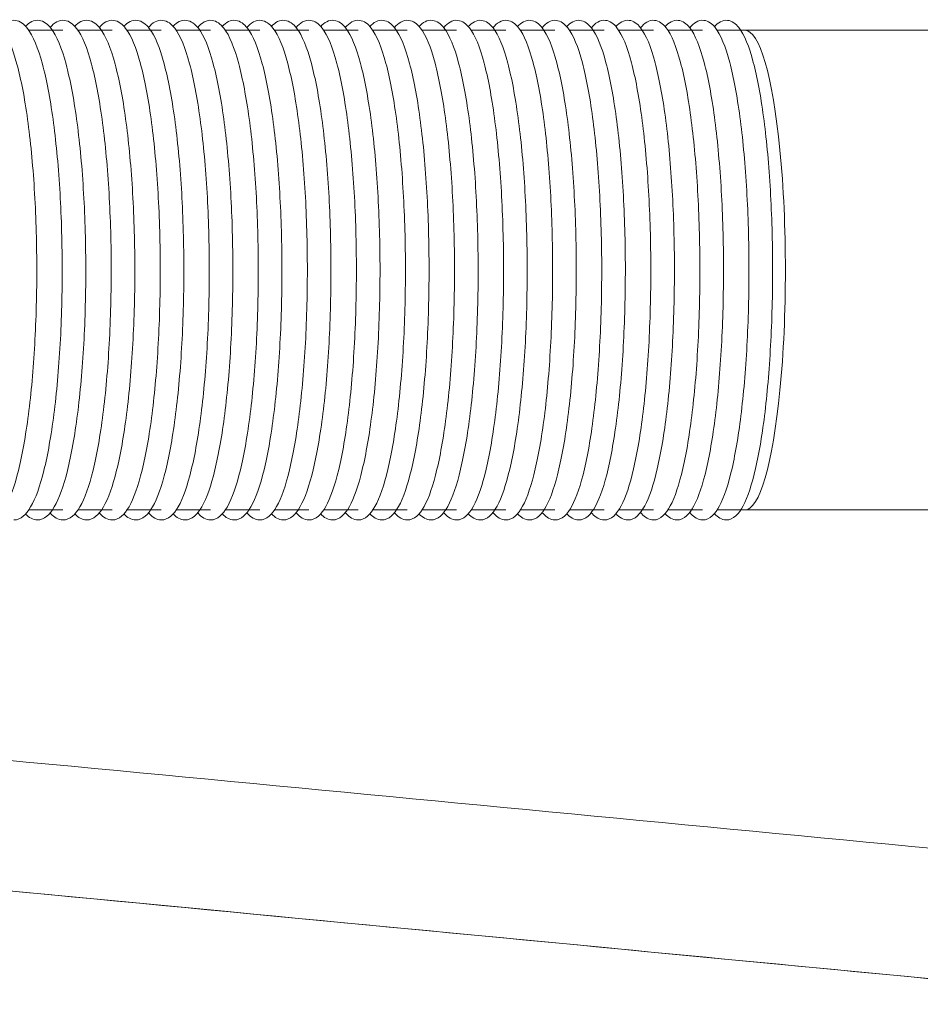
# Model space of a CAD drawing. Units: inches. Extents: x 0 to 1040, y 0 to 735.
# Drawn here: x 628 to 673, y 152 to 201 of the extents above; entities that cross this region are included whole.
import ezdxf

# ---------------------------------------------------------------- set-up
doc = ezdxf.new("R2010")
doc.units = ezdxf.units.IN
doc.header["$MEASUREMENT"] = 0

msp = doc.modelspace()

# ---------------------------------------------------------------- linework, layer by layer
at = {"linetype": 'Continuous', "lineweight": 0}
for p, q in [((630.436, 200.826), (628.726, 200.826)), ((632.897, 200.826), (631.185, 200.826)), ((635.358, 200.826), (633.644, 200.826)), ((637.819, 200.826), (636.103, 200.826)), ((640.281, 200.826), (638.563, 200.826)), ((642.743, 200.826), (641.022, 200.826)), ((645.205, 200.826), (643.483, 200.826)), ((647.667, 200.826), (645.943, 200.826)), ((650.13, 200.826), (648.403, 200.826)), ((652.593, 200.826), (650.864, 200.826)), ((655.056, 200.826), (653.325, 200.826)), ((657.519, 200.826), (655.787, 200.826)), ((659.983, 200.826), (658.248, 200.826)), ((662.447, 200.826), (660.71, 200.826)), ((664.567, 200.826), (663.172, 200.826)), ((664.567, 200.826), (683.347, 200.826)), ((628.726, 176.826), (630.436, 176.826)), ((631.185, 176.826), (632.897, 176.826)), ((633.644, 176.826), (635.358, 176.826)), ((636.103, 176.826), (637.819, 176.826)), ((638.563, 176.826), (640.281, 176.826)), ((641.022, 176.826), (642.743, 176.826)), ((643.483, 176.826), (645.205, 176.826)), ((645.943, 176.826), (647.667, 176.826)), ((648.403, 176.826), (650.13, 176.826)), ((650.864, 176.826), (652.593, 176.826)), ((653.325, 176.826), (655.056, 176.826)), ((655.787, 176.826), (657.519, 176.826)), ((658.248, 176.826), (659.983, 176.826)), ((660.71, 176.826), (662.447, 176.826)), ((663.172, 176.826), (664.567, 176.826)), ((664.567, 176.826), (683.347, 176.826))]:
    msp.add_line(p, q, dxfattribs=at)
at = {"linetype": 'Continuous', "lineweight": 0, "extrusion": (-2.47706e-31, 2.22073e-16, -1)}
msp.add_ellipse((664.567, 188.826), major_axis=(0, 12), ratio=0.168496, start_param=0, end_param=3.141593, dxfattribs=at)
at = {"linetype": 'Continuous', "lineweight": 0}
for points, knots in [([(626.106, 201.03), (626.29, 201.227), (626.53, 201.353), (627.021, 201.288), (627.218, 201.131), (627.676, 200.536), (627.916, 199.937), (628.339, 198.37), (628.519, 197.436), (628.811, 195.316), (628.925, 194.137), (629.08, 191.642), (629.122, 190.329), (629.129, 187.696), (629.094, 186.377), (628.953, 183.865), (628.846, 182.672), (628.57, 180.528), (628.4, 179.58), (628.009, 178.008), (627.791, 177.394), (627.317, 176.592), (627.046, 176.326), (626.696, 176.326)], [2.953395, 2.953395, 2.953395, 2.953395, 3.16519, 3.16519, 3.368516, 3.368516, 3.723652, 3.723652, 4.052898, 4.052898, 4.37583, 4.37583, 4.69729, 4.69729, 5.018416, 5.018416, 5.339812, 5.339812, 5.662499, 5.662499, 5.990374, 5.990374, 6.283185, 6.283185, 6.283185, 6.283185]), ([(627.337, 200.974), (627.53, 201.204), (627.785, 201.356), (628.298, 201.289), (628.494, 201.132), (628.951, 200.54), (629.19, 199.942), (629.613, 198.377), (629.791, 197.443), (630.083, 195.325), (630.197, 194.146), (630.352, 191.652), (630.394, 190.339), (630.401, 187.706), (630.367, 186.387), (630.227, 183.874), (630.12, 182.681), (629.845, 180.536), (629.676, 179.587), (629.287, 178.014), (629.069, 177.399), (628.597, 176.593), (628.326, 176.326), (627.975, 176.326)], [2.933995, 2.933995, 2.933995, 2.933995, 3.164799, 3.164799, 3.367513, 3.367513, 3.722799, 3.722799, 4.052064, 4.052064, 4.374995, 4.374995, 4.696453, 4.696453, 5.017575, 5.017575, 5.338966, 5.338966, 5.661639, 5.661639, 5.989473, 5.989473, 6.283185, 6.283185, 6.283185, 6.283185]), ([(628.566, 201.029), (628.749, 201.226), (628.989, 201.353), (629.479, 201.289), (629.675, 201.132), (630.132, 200.54), (630.371, 199.942), (630.794, 198.377), (630.972, 197.443), (631.264, 195.325), (631.378, 194.146), (631.533, 191.652), (631.575, 190.339), (631.582, 187.706), (631.548, 186.387), (631.408, 183.874), (631.301, 182.681), (631.026, 180.536), (630.857, 179.587), (630.468, 178.014), (630.25, 177.399), (629.778, 176.593), (629.507, 176.326), (629.156, 176.326)], [2.952956, 2.952956, 2.952956, 2.952956, 3.164799, 3.164799, 3.367513, 3.367513, 3.722799, 3.722799, 4.052064, 4.052064, 4.374995, 4.374995, 4.696453, 4.696453, 5.017575, 5.017575, 5.338966, 5.338966, 5.661639, 5.661639, 5.989473, 5.989473, 6.283185, 6.283185, 6.283185, 6.283185]), ([(629.797, 200.972), (629.99, 201.203), (630.245, 201.356), (630.756, 201.29), (630.952, 201.134), (631.407, 200.544), (631.646, 199.947), (632.067, 198.383), (632.245, 197.451), (632.536, 195.334), (632.65, 194.155), (632.805, 191.663), (632.847, 190.349), (632.854, 187.716), (632.821, 186.397), (632.681, 183.884), (632.575, 182.69), (632.301, 180.545), (632.133, 179.594), (631.745, 178.02), (631.529, 177.403), (631.058, 176.595), (630.788, 176.326), (630.436, 176.326)], [2.933477, 2.933477, 2.933477, 2.933477, 3.164403, 3.164403, 3.366502, 3.366502, 3.721936, 3.721936, 4.05122, 4.05122, 4.374151, 4.374151, 4.695606, 4.695606, 5.016724, 5.016724, 5.33811, 5.33811, 5.66077, 5.66077, 5.988561, 5.988561, 6.283185, 6.283185, 6.283185, 6.283185]), ([(631.027, 201.027), (631.209, 201.225), (631.448, 201.353), (631.937, 201.29), (632.133, 201.134), (632.588, 200.544), (632.827, 199.947), (633.248, 198.383), (633.427, 197.451), (633.718, 195.334), (633.831, 194.155), (633.986, 191.663), (634.028, 190.349), (634.036, 187.716), (634.002, 186.397), (633.862, 183.884), (633.757, 182.69), (633.483, 180.545), (633.314, 179.594), (632.927, 178.02), (632.71, 177.403), (632.239, 176.595), (631.969, 176.326), (631.617, 176.326)], [2.952514, 2.952514, 2.952514, 2.952514, 3.164403, 3.164403, 3.366502, 3.366502, 3.721936, 3.721936, 4.05122, 4.05122, 4.374151, 4.374151, 4.695606, 4.695606, 5.016724, 5.016724, 5.33811, 5.33811, 5.66077, 5.66077, 5.988561, 5.988561, 6.283185, 6.283185, 6.283185, 6.283185]), ([(632.258, 200.97), (632.45, 201.201), (632.704, 201.355), (633.215, 201.29), (633.409, 201.135), (633.863, 200.548), (634.101, 199.952), (634.522, 198.39), (634.7, 197.458), (634.99, 195.343), (635.103, 194.165), (635.258, 191.673), (635.3, 190.36), (635.308, 187.727), (635.275, 186.408), (635.136, 183.894), (635.031, 182.7), (634.758, 180.553), (634.591, 179.602), (634.204, 178.026), (633.988, 177.408), (633.519, 176.597), (633.249, 176.326), (632.897, 176.326)], [2.932956, 2.932956, 2.932956, 2.932956, 3.164003, 3.164003, 3.365483, 3.365483, 3.721062, 3.721062, 4.050366, 4.050366, 4.373296, 4.373296, 4.694748, 4.694748, 5.015863, 5.015863, 5.337243, 5.337243, 5.659889, 5.659889, 5.987639, 5.987639, 6.283185, 6.283185, 6.283185, 6.283185]), ([(633.487, 201.026), (633.669, 201.224), (633.908, 201.353), (634.396, 201.29), (634.591, 201.135), (635.045, 200.548), (635.283, 199.952), (635.703, 198.39), (635.881, 197.458), (636.171, 195.343), (636.285, 194.165), (636.44, 191.673), (636.481, 190.36), (636.489, 187.727), (636.456, 186.408), (636.317, 183.894), (636.212, 182.7), (635.939, 180.553), (635.772, 179.602), (635.386, 178.026), (635.17, 177.408), (634.7, 176.597), (634.43, 176.326), (634.078, 176.326)], [2.952069, 2.952069, 2.952069, 2.952069, 3.164003, 3.164003, 3.365483, 3.365483, 3.721062, 3.721062, 4.050366, 4.050366, 4.373296, 4.373296, 4.694748, 4.694748, 5.015863, 5.015863, 5.337243, 5.337243, 5.659889, 5.659889, 5.987639, 5.987639, 6.283185, 6.283185, 6.283185, 6.283185]), ([(634.719, 200.968), (634.91, 201.2), (635.163, 201.355), (635.673, 201.291), (635.867, 201.137), (636.32, 200.552), (636.557, 199.957), (636.977, 198.397), (637.154, 197.466), (637.444, 195.352), (637.557, 194.174), (637.712, 191.683), (637.754, 190.37), (637.762, 187.738), (637.729, 186.418), (637.591, 183.904), (637.486, 182.709), (637.215, 180.561), (637.048, 179.609), (636.664, 178.032), (636.449, 177.413), (635.981, 176.599), (635.711, 176.326), (635.358, 176.326)], [2.932431, 2.932431, 2.932431, 2.932431, 3.163597, 3.163597, 3.364455, 3.364455, 3.720177, 3.720177, 4.049501, 4.049501, 4.37243, 4.37243, 4.69388, 4.69388, 5.014992, 5.014992, 5.336365, 5.336365, 5.658999, 5.658999, 5.986706, 5.986706, 6.283185, 6.283185, 6.283185, 6.283185]), ([(635.949, 201.024), (636.13, 201.222), (636.367, 201.352), (636.855, 201.291), (637.049, 201.137), (637.502, 200.552), (637.739, 199.957), (638.158, 198.397), (638.336, 197.466), (638.625, 195.352), (638.738, 194.174), (638.893, 191.683), (638.935, 190.37), (638.943, 187.738), (638.91, 186.418), (638.773, 183.904), (638.668, 182.709), (638.396, 180.561), (638.23, 179.609), (637.845, 178.032), (637.63, 177.413), (637.162, 176.599), (636.892, 176.326), (636.539, 176.326)], [2.951621, 2.951621, 2.951621, 2.951621, 3.163597, 3.163597, 3.364455, 3.364455, 3.720177, 3.720177, 4.049501, 4.049501, 4.37243, 4.37243, 4.69388, 4.69388, 5.014992, 5.014992, 5.336365, 5.336365, 5.658999, 5.658999, 5.986706, 5.986706, 6.283185, 6.283185, 6.283185, 6.283185]), ([(637.18, 200.966), (637.371, 201.199), (637.623, 201.355), (638.132, 201.292), (638.326, 201.138), (638.777, 200.556), (639.014, 199.962), (639.432, 198.404), (639.609, 197.474), (639.898, 195.361), (640.011, 194.184), (640.166, 191.694), (640.207, 190.381), (640.216, 187.748), (640.183, 186.429), (640.047, 183.914), (639.942, 182.719), (639.672, 180.569), (639.506, 179.617), (639.123, 178.037), (638.909, 177.418), (638.442, 176.601), (638.173, 176.326), (637.819, 176.326)], [2.931902, 2.931902, 2.931902, 2.931902, 3.163186, 3.163186, 3.363419, 3.363419, 3.71928, 3.71928, 4.048626, 4.048626, 4.371554, 4.371554, 4.693001, 4.693001, 5.014109, 5.014109, 5.335477, 5.335477, 5.658097, 5.658097, 5.985761, 5.985761, 6.283185, 6.283185, 6.283185, 6.283185]), ([(638.41, 201.022), (638.59, 201.221), (638.827, 201.352), (639.314, 201.292), (639.507, 201.138), (639.959, 200.556), (640.195, 199.962), (640.613, 198.404), (640.79, 197.474), (641.08, 195.361), (641.193, 194.184), (641.347, 191.694), (641.389, 190.381), (641.398, 187.748), (641.365, 186.429), (641.228, 183.914), (641.124, 182.719), (640.854, 180.569), (640.688, 179.617), (640.305, 178.037), (640.09, 177.418), (639.624, 176.601), (639.355, 176.326), (639.001, 176.326)], [2.95117, 2.95117, 2.95117, 2.95117, 3.163186, 3.163186, 3.363419, 3.363419, 3.71928, 3.71928, 4.048626, 4.048626, 4.371554, 4.371554, 4.693001, 4.693001, 5.014109, 5.014109, 5.335477, 5.335477, 5.658097, 5.658097, 5.985761, 5.985761, 6.283185, 6.283185, 6.283185, 6.283185]), ([(639.641, 200.964), (639.832, 201.197), (640.083, 201.354), (640.592, 201.293), (640.784, 201.14), (641.234, 200.56), (641.47, 199.967), (641.887, 198.411), (642.064, 197.481), (642.352, 195.37), (642.465, 194.194), (642.62, 191.704), (642.661, 190.392), (642.671, 187.759), (642.638, 186.44), (642.502, 183.924), (642.399, 182.728), (642.13, 180.578), (641.964, 179.624), (641.583, 178.043), (641.37, 177.423), (640.904, 176.603), (640.636, 176.326), (640.281, 176.326)], [2.931369, 2.931369, 2.931369, 2.931369, 3.16277, 3.16277, 3.362375, 3.362375, 3.718372, 3.718372, 4.047739, 4.047739, 4.370666, 4.370666, 4.692111, 4.692111, 5.013216, 5.013216, 5.334578, 5.334578, 5.657184, 5.657184, 5.984806, 5.984806, 6.283185, 6.283185, 6.283185, 6.283185]), ([(640.872, 201.021), (641.051, 201.22), (641.288, 201.352), (641.773, 201.293), (641.966, 201.14), (642.416, 200.56), (642.652, 199.967), (643.069, 198.411), (643.246, 197.481), (643.534, 195.37), (643.647, 194.194), (643.801, 191.704), (643.843, 190.392), (643.852, 187.759), (643.82, 186.44), (643.684, 183.924), (643.58, 182.728), (643.311, 180.578), (643.146, 179.624), (642.765, 178.043), (642.551, 177.423), (642.086, 176.603), (641.817, 176.326), (641.462, 176.326)], [2.950716, 2.950716, 2.950716, 2.950716, 3.16277, 3.16277, 3.362375, 3.362375, 3.718372, 3.718372, 4.047739, 4.047739, 4.370666, 4.370666, 4.692111, 4.692111, 5.013216, 5.013216, 5.334578, 5.334578, 5.657184, 5.657184, 5.984806, 5.984806, 6.283185, 6.283185, 6.283185, 6.283185]), ([(642.103, 200.962), (642.293, 201.196), (642.543, 201.354), (643.051, 201.293), (643.243, 201.142), (643.692, 200.564), (643.927, 199.972), (644.343, 198.418), (644.519, 197.489), (644.807, 195.379), (644.92, 194.204), (645.074, 191.715), (645.116, 190.403), (645.125, 187.771), (645.093, 186.451), (644.958, 183.934), (644.855, 182.738), (644.587, 180.586), (644.423, 179.632), (644.043, 178.05), (643.831, 177.428), (643.367, 176.604), (643.099, 176.326), (642.743, 176.326)], [2.930833, 2.930833, 2.930833, 2.930833, 3.162348, 3.162348, 3.361323, 3.361323, 3.717452, 3.717452, 4.04684, 4.04684, 4.369767, 4.369767, 4.69121, 4.69121, 5.012311, 5.012311, 5.333667, 5.333667, 5.65626, 5.65626, 5.983838, 5.983838, 6.283185, 6.283185, 6.283185, 6.283185]), ([(643.333, 201.019), (643.513, 201.219), (643.748, 201.351), (644.233, 201.293), (644.425, 201.142), (644.874, 200.564), (645.109, 199.972), (645.525, 198.418), (645.701, 197.489), (645.989, 195.379), (646.101, 194.204), (646.256, 191.715), (646.298, 190.403), (646.307, 187.771), (646.275, 186.451), (646.14, 183.934), (646.037, 182.738), (645.769, 180.586), (645.604, 179.632), (645.225, 178.05), (645.012, 177.428), (644.548, 176.604), (644.28, 176.326), (643.924, 176.326)], [2.95026, 2.95026, 2.95026, 2.95026, 3.162348, 3.162348, 3.361323, 3.361323, 3.717452, 3.717452, 4.04684, 4.04684, 4.369767, 4.369767, 4.69121, 4.69121, 5.012311, 5.012311, 5.333667, 5.333667, 5.65626, 5.65626, 5.983838, 5.983838, 6.283185, 6.283185, 6.283185, 6.283185]), ([(644.565, 200.96), (644.754, 201.195), (645.004, 201.354), (645.511, 201.294), (645.702, 201.143), (646.15, 200.569), (646.384, 199.978), (646.799, 198.425), (646.975, 197.497), (647.262, 195.389), (647.374, 194.214), (647.528, 191.726), (647.57, 190.414), (647.58, 187.782), (647.549, 186.462), (647.414, 183.945), (647.312, 182.748), (647.045, 180.595), (646.881, 179.64), (646.503, 178.056), (646.292, 177.434), (645.829, 176.606), (645.562, 176.326), (645.205, 176.326)], [2.930293, 2.930293, 2.930293, 2.930293, 3.161921, 3.161921, 3.360262, 3.360262, 3.716519, 3.716519, 4.04593, 4.04593, 4.368857, 4.368857, 4.690297, 4.690297, 5.011395, 5.011395, 5.332745, 5.332745, 5.655324, 5.655324, 5.982859, 5.982859, 6.283185, 6.283185, 6.283185, 6.283185]), ([(645.796, 201.018), (645.974, 201.218), (646.209, 201.351), (646.693, 201.294), (646.884, 201.143), (647.332, 200.569), (647.566, 199.978), (647.981, 198.425), (648.157, 197.497), (648.444, 195.389), (648.556, 194.214), (648.71, 191.726), (648.752, 190.414), (648.762, 187.782), (648.73, 186.462), (648.596, 183.945), (648.494, 182.748), (648.227, 180.595), (648.063, 179.64), (647.685, 178.056), (647.474, 177.434), (647.011, 176.606), (646.743, 176.326), (646.387, 176.326)], [2.9498, 2.9498, 2.9498, 2.9498, 3.161921, 3.161921, 3.360262, 3.360262, 3.716519, 3.716519, 4.04593, 4.04593, 4.368857, 4.368857, 4.690297, 4.690297, 5.011395, 5.011395, 5.332745, 5.332745, 5.655324, 5.655324, 5.982859, 5.982859, 6.283185, 6.283185, 6.283185, 6.283185]), ([(647.028, 200.958), (647.216, 201.193), (647.465, 201.353), (647.971, 201.295), (648.161, 201.145), (648.608, 200.573), (648.841, 199.983), (649.255, 198.432), (649.43, 197.505), (649.717, 195.398), (649.829, 194.224), (649.983, 191.737), (650.025, 190.426), (650.036, 187.793), (650.004, 186.473), (649.871, 183.956), (649.769, 182.759), (649.504, 180.604), (649.34, 179.648), (648.964, 178.062), (648.753, 177.439), (648.292, 176.608), (648.025, 176.326), (647.667, 176.326)], [2.929749, 2.929749, 2.929749, 2.929749, 3.161489, 3.161489, 3.359192, 3.359192, 3.715575, 3.715575, 4.045008, 4.045008, 4.367934, 4.367934, 4.689372, 4.689372, 5.010467, 5.010467, 5.33181, 5.33181, 5.654376, 5.654376, 5.981867, 5.981867, 6.283185, 6.283185, 6.283185, 6.283185]), ([(648.258, 201.016), (648.436, 201.216), (648.67, 201.351), (649.153, 201.295), (649.343, 201.145), (649.79, 200.573), (650.023, 199.983), (650.437, 198.432), (650.612, 197.505), (650.899, 195.398), (651.011, 194.224), (651.165, 191.737), (651.207, 190.426), (651.218, 187.793), (651.186, 186.473), (651.053, 183.956), (650.951, 182.759), (650.686, 180.604), (650.522, 179.648), (650.146, 178.062), (649.935, 177.439), (649.474, 176.608), (649.207, 176.326), (648.849, 176.326)], [2.949336, 2.949336, 2.949336, 2.949336, 3.161489, 3.161489, 3.359192, 3.359192, 3.715575, 3.715575, 4.045008, 4.045008, 4.367934, 4.367934, 4.689372, 4.689372, 5.010467, 5.010467, 5.33181, 5.33181, 5.654376, 5.654376, 5.981867, 5.981867, 6.283185, 6.283185, 6.283185, 6.283185]), ([(649.49, 200.956), (649.678, 201.192), (649.926, 201.353), (650.431, 201.296), (650.621, 201.147), (651.066, 200.577), (651.299, 199.988), (651.712, 198.44), (651.887, 197.514), (652.172, 195.408), (652.284, 194.235), (652.438, 191.748), (652.48, 190.437), (652.491, 187.805), (652.46, 186.485), (652.327, 183.966), (652.226, 182.769), (651.962, 180.613), (651.8, 179.656), (651.425, 178.068), (651.215, 177.444), (650.755, 176.61), (650.488, 176.326), (650.13, 176.326)], [2.9292, 2.9292, 2.9292, 2.9292, 3.161051, 3.161051, 3.358115, 3.358115, 3.714617, 3.714617, 4.044074, 4.044074, 4.367, 4.367, 4.688435, 4.688435, 5.009526, 5.009526, 5.330864, 5.330864, 5.653416, 5.653416, 5.980863, 5.980863, 6.283185, 6.283185, 6.283185, 6.283185]), ([(650.721, 201.014), (650.898, 201.215), (651.131, 201.35), (651.613, 201.296), (651.803, 201.147), (652.248, 200.577), (652.481, 199.988), (652.894, 198.44), (653.069, 197.514), (653.355, 195.408), (653.467, 194.235), (653.62, 191.748), (653.662, 190.437), (653.673, 187.805), (653.642, 186.485), (653.509, 183.966), (653.408, 182.769), (653.144, 180.613), (652.982, 179.656), (652.607, 178.068), (652.397, 177.444), (651.937, 176.61), (651.671, 176.326), (651.312, 176.326)], [2.94887, 2.94887, 2.94887, 2.94887, 3.161051, 3.161051, 3.358115, 3.358115, 3.714617, 3.714617, 4.044074, 4.044074, 4.367, 4.367, 4.688435, 4.688435, 5.009526, 5.009526, 5.330864, 5.330864, 5.653416, 5.653416, 5.980863, 5.980863, 6.283185, 6.283185, 6.283185, 6.283185]), ([(651.953, 200.954), (652.14, 201.19), (652.387, 201.352), (652.891, 201.296), (653.08, 201.148), (653.525, 200.581), (653.757, 199.994), (654.168, 198.447), (654.343, 197.522), (654.628, 195.418), (654.74, 194.245), (654.894, 191.76), (654.936, 190.449), (654.947, 187.817), (654.916, 186.496), (654.784, 183.977), (654.683, 182.779), (654.421, 180.622), (654.259, 179.665), (653.886, 178.075), (653.677, 177.45), (653.218, 176.612), (652.952, 176.326), (652.593, 176.326)], [2.928648, 2.928648, 2.928648, 2.928648, 3.160608, 3.160608, 3.357029, 3.357029, 3.713646, 3.713646, 4.043127, 4.043127, 4.366053, 4.366053, 4.687486, 4.687486, 5.008573, 5.008573, 5.329905, 5.329905, 5.652443, 5.652443, 5.979847, 5.979847, 6.283185, 6.283185, 6.283185, 6.283185]), ([(653.184, 201.013), (653.36, 201.214), (653.592, 201.35), (654.074, 201.296), (654.263, 201.148), (654.707, 200.581), (654.939, 199.994), (655.351, 198.447), (655.525, 197.522), (655.81, 195.418), (655.922, 194.245), (656.076, 191.76), (656.118, 190.449), (656.129, 187.817), (656.098, 186.496), (655.967, 183.977), (655.866, 182.779), (655.603, 180.622), (655.441, 179.665), (655.068, 178.075), (654.859, 177.45), (654.401, 176.612), (654.135, 176.326), (653.775, 176.326)], [2.9484, 2.9484, 2.9484, 2.9484, 3.160608, 3.160608, 3.357029, 3.357029, 3.713646, 3.713646, 4.043127, 4.043127, 4.366053, 4.366053, 4.687486, 4.687486, 5.008573, 5.008573, 5.329905, 5.329905, 5.652443, 5.652443, 5.979847, 5.979847, 6.283185, 6.283185, 6.283185, 6.283185]), ([(654.416, 200.952), (654.602, 201.189), (654.848, 201.352), (655.352, 201.297), (655.54, 201.15), (655.983, 200.585), (656.215, 199.999), (656.625, 198.454), (656.799, 197.53), (657.084, 195.428), (657.195, 194.256), (657.349, 191.771), (657.391, 190.46), (657.403, 187.828), (657.372, 186.508), (657.242, 183.988), (657.141, 182.79), (656.88, 180.631), (656.719, 179.673), (656.348, 178.081), (656.139, 177.455), (655.682, 176.614), (655.416, 176.326), (655.056, 176.326)], [2.928092, 2.928092, 2.928092, 2.928092, 3.160159, 3.160159, 3.355935, 3.355935, 3.712662, 3.712662, 4.042168, 4.042168, 4.365093, 4.365093, 4.686523, 4.686523, 5.007608, 5.007608, 5.328934, 5.328934, 5.651458, 5.651458, 5.978817, 5.978817, 6.283185, 6.283185, 6.283185, 6.283185]), ([(655.647, 201.011), (655.823, 201.213), (656.054, 201.349), (656.534, 201.297), (656.723, 201.15), (657.166, 200.585), (657.397, 199.999), (657.808, 198.454), (657.982, 197.53), (658.266, 195.428), (658.378, 194.256), (658.531, 191.771), (658.574, 190.46), (658.585, 187.828), (658.555, 186.508), (658.424, 183.988), (658.324, 182.79), (658.062, 180.631), (657.901, 179.673), (657.53, 178.081), (657.322, 177.455), (656.864, 176.614), (656.599, 176.326), (656.238, 176.326)], [2.947927, 2.947927, 2.947927, 2.947927, 3.160159, 3.160159, 3.355935, 3.355935, 3.712662, 3.712662, 4.042168, 4.042168, 4.365093, 4.365093, 4.686523, 4.686523, 5.007608, 5.007608, 5.328934, 5.328934, 5.651458, 5.651458, 5.978817, 5.978817, 6.283185, 6.283185, 6.283185, 6.283185]), ([(656.879, 200.95), (657.065, 201.187), (657.31, 201.351), (657.813, 201.298), (658.001, 201.151), (658.442, 200.59), (658.673, 200.005), (659.083, 198.462), (659.256, 197.539), (659.54, 195.438), (659.651, 194.266), (659.805, 191.783), (659.847, 190.472), (659.859, 187.841), (659.829, 186.52), (659.699, 184), (659.599, 182.8), (659.339, 180.641), (659.179, 179.681), (658.809, 178.088), (658.602, 177.461), (658.146, 176.616), (657.881, 176.326), (657.519, 176.326)], [2.927531, 2.927531, 2.927531, 2.927531, 3.159705, 3.159705, 3.354832, 3.354832, 3.711664, 3.711664, 4.041195, 4.041195, 4.36412, 4.36412, 4.685548, 4.685548, 5.006629, 5.006629, 5.327949, 5.327949, 5.65046, 5.65046, 5.977773, 5.977773, 6.283185, 6.283185, 6.283185, 6.283185]), ([(658.11, 201.009), (658.285, 201.211), (658.516, 201.349), (658.995, 201.298), (659.183, 201.151), (659.625, 200.59), (659.855, 200.005), (660.265, 198.462), (660.439, 197.539), (660.723, 195.438), (660.834, 194.266), (660.987, 191.783), (661.03, 190.472), (661.042, 187.841), (661.012, 186.52), (660.882, 184), (660.782, 182.8), (660.522, 180.641), (660.362, 179.681), (659.992, 178.088), (659.784, 177.461), (659.328, 176.616), (659.063, 176.326), (658.702, 176.326)], [2.947451, 2.947451, 2.947451, 2.947451, 3.159705, 3.159705, 3.354832, 3.354832, 3.711664, 3.711664, 4.041195, 4.041195, 4.36412, 4.36412, 4.685548, 4.685548, 5.006629, 5.006629, 5.327949, 5.327949, 5.65046, 5.65046, 5.977773, 5.977773, 6.283185, 6.283185, 6.283185, 6.283185]), ([(659.343, 200.948), (659.528, 201.186), (659.772, 201.351), (660.274, 201.299), (660.461, 201.153), (660.902, 200.594), (661.131, 200.01), (661.54, 198.47), (661.713, 197.548), (661.996, 195.448), (662.108, 194.277), (662.261, 191.795), (662.303, 190.484), (662.316, 187.853), (662.286, 186.532), (662.157, 184.011), (662.058, 182.811), (661.799, 180.65), (661.639, 179.69), (661.271, 178.095), (661.065, 177.466), (660.61, 176.618), (660.346, 176.326), (659.983, 176.326)], [2.926967, 2.926967, 2.926967, 2.926967, 3.159245, 3.159245, 3.353722, 3.353722, 3.710651, 3.710651, 4.040209, 4.040209, 4.363133, 4.363133, 4.684559, 4.684559, 5.005637, 5.005637, 5.326951, 5.326951, 5.649448, 5.649448, 5.976716, 5.976716, 6.283185, 6.283185, 6.283185, 6.283185]), ([(660.574, 201.008), (660.748, 201.21), (660.978, 201.349), (661.457, 201.299), (661.644, 201.153), (662.084, 200.594), (662.314, 200.01), (662.723, 198.47), (662.896, 197.548), (663.179, 195.448), (663.29, 194.277), (663.444, 191.795), (663.486, 190.484), (663.498, 187.853), (663.468, 186.532), (663.339, 184.011), (663.24, 182.811), (662.981, 180.65), (662.822, 179.69), (662.454, 178.095), (662.247, 177.466), (661.793, 176.618), (661.528, 176.326), (661.165, 176.326)], [2.946971, 2.946971, 2.946971, 2.946971, 3.159245, 3.159245, 3.353722, 3.353722, 3.710651, 3.710651, 4.040209, 4.040209, 4.363133, 4.363133, 4.684559, 4.684559, 5.005637, 5.005637, 5.326951, 5.326951, 5.649448, 5.649448, 5.976716, 5.976716, 6.283185, 6.283185, 6.283185, 6.283185]), ([(661.807, 200.946), (661.991, 201.184), (662.234, 201.35), (662.735, 201.3), (662.922, 201.155), (663.361, 200.598), (663.59, 200.016), (663.998, 198.478), (664.17, 197.556), (664.453, 195.459), (664.564, 194.288), (664.717, 191.807), (664.76, 190.497), (664.773, 187.865), (664.743, 186.544), (664.615, 184.023), (664.516, 182.822), (664.259, 180.66), (664.1, 179.699), (663.733, 178.102), (663.528, 177.472), (663.074, 176.62), (662.811, 176.326), (662.447, 176.326)], [2.926398, 2.926398, 2.926398, 2.926398, 3.158778, 3.158778, 3.352603, 3.352603, 3.709624, 3.709624, 4.039208, 4.039208, 4.362133, 4.362133, 4.683557, 4.683557, 5.004631, 5.004631, 5.325939, 5.325939, 5.648422, 5.648422, 5.975645, 5.975645, 6.283185, 6.283185, 6.283185, 6.283185]), ([(663.038, 201.006), (663.212, 201.209), (663.441, 201.348), (663.918, 201.3), (664.105, 201.155), (664.544, 200.598), (664.773, 200.016), (665.18, 198.478), (665.353, 197.556), (665.636, 195.459), (665.747, 194.288), (665.9, 191.807), (665.942, 190.497), (665.955, 187.865), (665.926, 186.544), (665.797, 184.023), (665.699, 182.822), (665.441, 180.66), (665.283, 179.699), (664.916, 178.102), (664.71, 177.472), (664.257, 176.62), (663.993, 176.326), (663.629, 176.326)], [2.946488, 2.946488, 2.946488, 2.946488, 3.158778, 3.158778, 3.352603, 3.352603, 3.709624, 3.709624, 4.039208, 4.039208, 4.362133, 4.362133, 4.683557, 4.683557, 5.004631, 5.004631, 5.325939, 5.325939, 5.648422, 5.648422, 5.975645, 5.975645, 6.283185, 6.283185, 6.283185, 6.283185]), ([(630.436, 176.326), (630.199, 176.326), (629.989, 176.46), (629.813, 176.661), (629.805, 176.67), (629.797, 176.68)], [0, 0, 0, 0, 0.1987043, 0.1987043, 0.2081157, 0.2081157, 0.2081157, 0.2081157]), ([(632.897, 176.326), (632.66, 176.326), (632.452, 176.459), (632.275, 176.661), (632.266, 176.671), (632.258, 176.682)], [0, 0, 0, 0, 0.1981844, 0.1981844, 0.208637, 0.208637, 0.208637, 0.208637]), ([(635.358, 176.326), (635.122, 176.326), (634.914, 176.459), (634.738, 176.661), (634.728, 176.672), (634.719, 176.683)], [0, 0, 0, 0, 0.1976619, 0.1976619, 0.2091621, 0.2091621, 0.2091621, 0.2091621]), ([(637.819, 176.326), (637.584, 176.326), (637.377, 176.459), (637.201, 176.66), (637.19, 176.673), (637.18, 176.685)], [0, 0, 0, 0, 0.1971369, 0.1971369, 0.2096908, 0.2096908, 0.2096908, 0.2096908]), ([(640.281, 176.326), (640.047, 176.326), (639.841, 176.458), (639.664, 176.66), (639.653, 176.674), (639.641, 176.687)], [0, 0, 0, 0, 0.1966094, 0.1966094, 0.2102234, 0.2102234, 0.2102234, 0.2102234]), ([(642.743, 176.326), (642.509, 176.326), (642.304, 176.458), (642.127, 176.66), (642.115, 176.674), (642.103, 176.689)], [0, 0, 0, 0, 0.1960792, 0.1960792, 0.2107597, 0.2107597, 0.2107597, 0.2107597]), ([(645.205, 176.326), (644.972, 176.326), (644.768, 176.458), (644.591, 176.66), (644.578, 176.675), (644.565, 176.691)], [0, 0, 0, 0, 0.1955466, 0.1955466, 0.2113, 0.2113, 0.2113, 0.2113]), ([(647.667, 176.326), (647.435, 176.326), (647.232, 176.457), (647.055, 176.66), (647.041, 176.676), (647.028, 176.693)], [0, 0, 0, 0, 0.1950113, 0.1950113, 0.2118441, 0.2118441, 0.2118441, 0.2118441]), ([(650.13, 176.326), (649.899, 176.326), (649.696, 176.457), (649.519, 176.659), (649.505, 176.677), (649.49, 176.695)], [0, 0, 0, 0, 0.1944734, 0.1944734, 0.2123923, 0.2123923, 0.2123923, 0.2123923]), ([(652.593, 176.326), (652.363, 176.326), (652.161, 176.457), (651.984, 176.659), (651.968, 176.678), (651.953, 176.697)], [0, 0, 0, 0, 0.193933, 0.193933, 0.2129445, 0.2129445, 0.2129445, 0.2129445]), ([(655.056, 176.326), (654.826, 176.326), (654.625, 176.456), (654.449, 176.659), (654.432, 176.679), (654.416, 176.699)], [0, 0, 0, 0, 0.1933899, 0.1933899, 0.2135008, 0.2135008, 0.2135008, 0.2135008]), ([(656.238, 176.326), (656.009, 176.326), (655.808, 176.456), (655.647, 176.64), (655.647, 176.64), (655.647, 176.641)], [0, 0, 0, 0, 0.1933899, 0.1933899, 0.1936653, 0.1936653, 0.1936653, 0.1936653]), ([(657.519, 176.326), (657.291, 176.326), (657.09, 176.456), (656.914, 176.659), (656.896, 176.68), (656.879, 176.701)], [0, 0, 0, 0, 0.1928442, 0.1928442, 0.2140612, 0.2140612, 0.2140612, 0.2140612]), ([(658.702, 176.326), (658.473, 176.326), (658.273, 176.456), (658.112, 176.64), (658.111, 176.641), (658.11, 176.642)], [0, 0, 0, 0, 0.1928442, 0.1928442, 0.1941417, 0.1941417, 0.1941417, 0.1941417]), ([(659.983, 176.326), (659.755, 176.326), (659.556, 176.455), (659.379, 176.658), (659.361, 176.68), (659.343, 176.703)], [0, 0, 0, 0, 0.1922959, 0.1922959, 0.2146259, 0.2146259, 0.2146259, 0.2146259]), ([(661.165, 176.326), (660.938, 176.326), (660.738, 176.455), (660.578, 176.64), (660.576, 176.642), (660.574, 176.644)], [0, 0, 0, 0, 0.1922959, 0.1922959, 0.1946214, 0.1946214, 0.1946214, 0.1946214]), ([(662.447, 176.326), (662.22, 176.326), (662.021, 176.455), (661.844, 176.658), (661.825, 176.681), (661.807, 176.705)], [0, 0, 0, 0, 0.1917449, 0.1917449, 0.2151948, 0.2151948, 0.2151948, 0.2151948]), ([(663.629, 176.326), (663.403, 176.326), (663.204, 176.455), (663.044, 176.639), (663.041, 176.642), (663.038, 176.646)], [0, 0, 0, 0, 0.1917449, 0.1917449, 0.1951045, 0.1951045, 0.1951045, 0.1951045]), ([(687.108, 152.091), (683.848, 152.405), (680.586, 152.719), (667.532, 153.974), (657.725, 154.913), (635.786, 157.004), (623.645, 158.155), (599.325, 160.45), (587.145, 161.593), (562.754, 163.87), (550.541, 165.004), (526.09, 167.263), (513.849, 168.388), (489.348, 170.627), (477.086, 171.742), (452.548, 173.962), (440.27, 175.066), (427.309, 176.226), (426.63, 176.287), (425.951, 176.347)], [0, 0, 0, 0, 10.000043, 10.000043, 40.001193, 40.001193, 77.018234, 77.018234, 114.034812, 114.034812, 151.051419, 151.051419, 188.068051, 188.068051, 225.084704, 225.084704, 262.101372, 262.101372, 264.146611, 264.146611, 264.146611, 264.146611]), ([(687.113, 152.09), (642.182, 156.422), (596.827, 160.71), (551.268, 164.935), (509.61, 168.798), (467.781, 172.607), (425.952, 176.347)], [1, 1, 1, 1, 1.0805514, 1.0805514, 1.0805514, 1.1542067, 1.1542067, 1.1542067, 1.1542067]), ([(498.157, 176.349), (509.26, 175.335), (520.355, 174.317), (543.672, 172.168), (555.893, 171.035), (580.302, 168.762), (592.491, 167.62), (616.83, 165.329), (628.982, 164.179), (653.24, 161.871), (665.348, 160.714), (680.815, 159.227), (684.197, 158.901), (687.577, 158.576)], [80.504071, 80.504071, 80.504071, 80.504071, 114.047504, 114.047504, 151.070432, 151.070432, 188.09338, 188.09338, 225.116351, 225.116351, 262.139351, 262.139351, 272.508416, 272.508416, 272.508416, 272.508416])]:
    msp.add_open_spline(points, degree=3, knots=knots, dxfattribs=at)
for points in [[(629.156, 176.326), (628.931, 176.326), (628.729, 176.447), (628.566, 176.623)], [(631.617, 176.326), (631.392, 176.326), (631.189, 176.448), (631.027, 176.624)], [(634.078, 176.326), (633.852, 176.326), (633.65, 176.449), (633.487, 176.626)], [(636.539, 176.326), (636.313, 176.326), (636.111, 176.45), (635.949, 176.628)], [(639.001, 176.326), (638.774, 176.326), (638.572, 176.451), (638.41, 176.629)], [(641.462, 176.326), (641.235, 176.326), (641.033, 176.451), (640.872, 176.631)], [(643.924, 176.326), (643.697, 176.326), (643.495, 176.452), (643.333, 176.632)], [(646.387, 176.326), (646.159, 176.326), (645.957, 176.453), (645.796, 176.634)], [(648.849, 176.326), (648.621, 176.326), (648.419, 176.454), (648.258, 176.636)], [(651.312, 176.326), (651.083, 176.326), (650.882, 176.455), (650.721, 176.637)], [(653.775, 176.326), (653.546, 176.326), (653.344, 176.456), (653.184, 176.639)]]:
    msp.add_open_spline(points, degree=3, dxfattribs=at)

doc.saveas('drawing.dxf')
